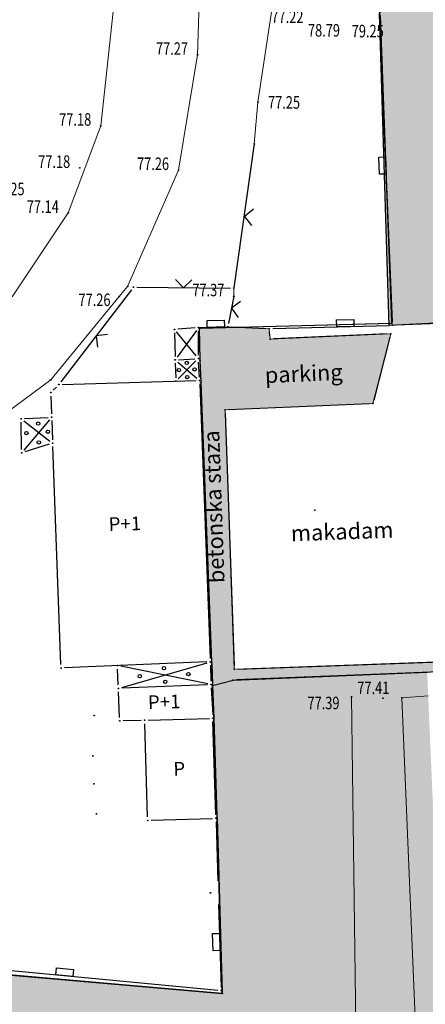
# Model space of a CAD drawing. Units: metres. Extents: x 7429141 to 14937435, y 5088069 to 10177354.
# Drawn here: x 7429406 to 7429441, y 5088457 to 5088543 of the extents above; entities that cross this region are included whole.
import ezdxf
from ezdxf.enums import TextEntityAlignment as Align

# ---------------------------------------------------------------- set-up
doc = ezdxf.new("R2010")
doc.units = ezdxf.units.M
doc.header["$MEASUREMENT"] = 0
doc.header["$PDMODE"] = 32
doc.header["$PDSIZE"] = 0.05
doc.linetypes.add('DASHEDX2', pattern=[1.5, 1, -0.5])
doc.layers.get('0').update_dxf_attribs({"color": 254})
for name, color, linetype in [('3D_GPS', 253, 'Continuous'), ('3D_pikir', 253, 'Continuous'), ('Atletska staza', 253, 'Continuous'), ('Betonska staza', 253, 'Continuous'), ('Betonska staza hatch', 252, 'Continuous'), ('dj - regulacija pristupne', 253, 'DASHEDX2'), ('Kontura betonske sraze', 250, 'Continuous'), ('KONTURE ZELENILA', 250, 'Continuous'), ('Kote_GPS', 253, 'Continuous'), ('medjne_tacke', 253, 'Continuous'), ('Objekti', 253, 'Continuous'), ('Ograda', 253, 'Continuous'), ('OGRADE', 253, 'Continuous'), ('PARKOVSKO UREDJENJE POVRSINE', 92, 'Continuous'), ('Pikiri', 253, 'Continuous'), ('Pikiri_konstr', 253, 'Continuous'), ('Point', 253, 'Continuous'), ('Poljski put', 253, 'Continuous'), ('R - zona saobr povrs S', 253, 'Continuous'), ('Staza_betonska', 253, 'Continuous'), ('SUPE', 253, 'Continuous'), ('TERASA', 253, 'Continuous'), ('ZGR_PRIVREDNE_SPRATNOST', 253, 'Continuous')]:
    doc.layers.add(name, color=color, linetype=linetype)
doc.layers.add('parcele', color=253, linetype='Continuous', lineweight=25)
doc.styles.add('ELEV', font='ROMANS', dxfattribs={"width": 0.75, "height": 0.08})
doc.styles.add('style5', font='txt')

# ---------------------------------------------------------------- blocks, each defined once
blk = doc.blocks.new('tk117')
at = {"layer": 'OGRADE', "linetype": 'Continuous'}
for p, q in [((-0.707, 0.707), (0, 0)), ((0, 0), (0.707, 0.707))]:
    blk.add_line(p, q, dxfattribs=at)
blk = doc.blocks.new('CIG1000')
for p, q in [((-3, 7.5), (3, 7.5)), ((-3, -7.5), (-3, 7.5)), ((3, 7.5), (3, -7.5)), ((3, -7.5), (-3, -7.5))]:
    blk.add_line(p, q)
blk = doc.blocks.new('tk112_1')
at = {"xscale": 0.1000000000000001, "yscale": 0.1000000000000001, "zscale": 0.1000000000000001}
blk.add_blockref('CIG1000', (0, 0), dxfattribs=at)
blk = doc.blocks.new('DOT', base_point=(100, 100))
at = {"color": 0}
blk.add_point((100, 100), dxfattribs=at)
at = {"flags": 1}
for tag in ['FEATURE_CODE', 'NAME']:
    blk.add_attdef(tag, (0, 0), '', height=1, dxfattribs=at)
blk = doc.blocks.new('T1')
at = {"linetype": 'Continuous'}
blk.add_point((0, 0), dxfattribs=at)
blk.add_attdef('OZN-TAC', (0, 0), '', height=2)

msp = doc.modelspace()

# ---------------------------------------------------------------- hatches: boundary and pattern name
at = {"layer": 'Betonska staza hatch', "lineweight": 15}
h = msp.add_hatch(color=256, dxfattribs=at)
h.dxf.hatch_style = 1
h.paths.add_polyline_path([(7429443.153, 5088486.686), (7429443.235, 5088485.774), (7429442.936, 5088485.8), (7429441.587, 5088485.746), (7429424.564, 5088485.071), (7429422.761, 5088484.59), (7429422.68, 5088486.58), (7429421.73, 5088511.156), (7429421.65, 5088513.11), (7429421.592, 5088515.878), (7429421.524, 5088515.972), (7429424.105, 5088516.042), (7429427.733, 5088515.874), (7429427.82, 5088514.959), (7429438.387, 5088515.425), (7429436.83, 5088509.311), (7429423.862, 5088508.756), (7429424.668, 5088486.019)])
at = {"layer": 'PARKOVSKO UREDJENJE POVRSINE', "lineweight": 30}
h = msp.add_hatch(dxfattribs=at)
h.set_pattern_fill('SWAMP', color=256, scale=2)
edge = h.paths.add_edge_path()
edge.add_arc((7429465.439, 5088482.68), 6.246, 95.27915, 145.97858)
edge.add_line((7429460.262, 5088486.175), (7429458.462, 5088487.069))
edge.add_line((7429458.462, 5088487.069), (7429443.14, 5088487.533))
edge.add_line((7429443.14, 5088487.533), (7429442.896, 5088516.402))
edge.add_line((7429442.896, 5088516.402), (7429438.246, 5088516.167))
edge.add_line((7429438.246, 5088516.167), (7429437.41, 5088543.504))
edge.add_line((7429437.41, 5088543.504), (7429451.328, 5088565.816))
edge.add_line((7429451.328, 5088565.816), (7429457.039, 5088566.814))
edge.add_line((7429457.039, 5088566.814), (7429463.164, 5088568.382))
edge.add_line((7429463.164, 5088568.382), (7429468.72, 5088571.783))
edge.add_line((7429468.72, 5088571.783), (7429469.188, 5088572.152))
edge.add_line((7429469.188, 5088572.152), (7429474.056, 5088576.592))
edge.add_line((7429474.056, 5088576.592), (7429464.863, 5088488.885))
edge.add_line((7429464.863, 5088488.885), (7429464.864, 5088488.9))
at = {"layer": 'R - zona saobr povrs S', "transparency": 33554585}
h = msp.add_hatch(color=256, dxfattribs=at)
h.dxf.hatch_style = 1
h.paths.add_polyline_path([(7429263.11, 5088615.05), (7429270.57, 5088617.53), (7429272.874, 5088618.369), (7429321.223, 5088543.875), (7429321.4, 5088539.55), (7429364.96, 5088471.94), (7429371.28, 5088462.13), (7429373.49, 5088461.94), (7429423.61, 5088457.58), (7429423.15, 5088473.03), (7429422.86, 5088481.74), (7429422.76, 5088484.59), (7429424.564, 5088485.071), (7429441.587, 5088485.746), (7429441.677, 5088483.683), (7429446.994, 5088361.602), (7429447.073, 5088355.008), (7429432.56, 5088334.01), (7429428.36, 5088336.6), (7429422.706, 5088339.733), (7429373.2, 5088443.33), (7429366.497, 5088455.312), (7429355.52, 5088471.91), (7429348.873, 5088482.378), (7429332.87, 5088507.57), (7429325.54, 5088519.12), (7429315.329, 5088534.645), (7429304.13, 5088551.66), (7429287.8, 5088576.91), (7429279.63, 5088589.53), (7429274.25, 5088597.84), (7429273.3, 5088599.31)])
h.paths.add_polyline_path([(7429380.18, 5088451.318), (7429433.278, 5088446.702), (7429436.931, 5088362.819), (7429430.704, 5088360.839)], flags=16)

# ---------------------------------------------------------------- linework, layer by layer
at = {"layer": '3D_GPS'}
for p in [(7429421.442, 5088539.887, 77.265), (7429426.739, 5088535.736, 77.246), (7429412.949, 5088533.671, 77.184), (7429426.417, 5088532.069, 77.236), (7429411.106, 5088529.972, 77.181), (7429419.778, 5088529.785, 77.258), (7429410.107, 5088526.026, 77.142), (7429415.302, 5088519.571, 77.276), (7429414.578, 5088518.703, 77.258), (7429424.629, 5088518.718, 77.37), (7429408.564, 5088511.405, 77.266), (7429434.948, 5088483.587, 77.394), (7429437.71, 5088483.47, 77.359), (7429439.377, 5088483.499, 77.412)]:
    msp.add_point(p, dxfattribs=at)
at = {"layer": 'Atletska staza', "linetype": 'Continuous', "lineweight": 0}
for p, q in [((7429421.578, 5088544.499, 77.266), (7429421.442, 5088539.887, 77.265)), ((7429414.049, 5088543.684, 77.184), (7429412.949, 5088533.671, 77.184)), ((7429421.442, 5088539.887, 77.265), (7429419.778, 5088529.785, 77.258)), ((7429410.107, 5088526.026, 77.142), (7429412.949, 5088533.671, 77.184)), ((7429419.778, 5088529.785, 77.258), (7429415.302, 5088519.571, 77.276)), ((7429410.107, 5088526.026, 77.142), (7429405.176, 5088518.655, 77.173)), ((7429415.302, 5088519.571, 77.276), (7429414.578, 5088518.703, 77.258)), ((7429414.578, 5088518.703, 77.258), (7429408.564, 5088511.405, 77.266)), ((7429408.564, 5088511.405, 77.266), (7429397.623, 5088503.306, 77.256))]:
    msp.add_line(p, q, dxfattribs=at)
at = {"layer": 'Betonska staza', "linetype": 'Continuous', "lineweight": 0}
for p, q in [((7429441.677, 5088483.683, 77.368), (7429439.377, 5088483.499, 77.412)), ((7429439.377, 5088483.499, 77.412), (7429440.659, 5088452.56, 77.405))]:
    msp.add_line(p, q, dxfattribs=at)
at = {"layer": 'dj - regulacija pristupne', "color": 253, "linetype": 'Continuous', "lineweight": -3}
msp.add_lwpolyline([(7429433.09, 5088651.56), (7429435.987, 5088579.43), (7429438.48, 5088516.323), (7429421.592, 5088515.878), (7429421.649, 5088513.11), (7429421.73, 5088511.156), (7429422.68, 5088486.582), (7429422.761, 5088484.582), (7429422.86, 5088481.735), (7429423.608, 5088457.571), (7429373.486, 5088461.937), (7429371.278, 5088462.132), (7429371.278, 5088462.132), (7429360.803, 5088478.522), (7429360.803, 5088478.522), (7429321.401, 5088539.549), (7429321.401, 5088539.549), (7429320.468, 5088562.34), (7429320.468, 5088562.34), (7429319.52, 5088585.51), (7429317.625, 5088631.569), (7429315.711, 5088643.799), (7429375.981, 5088682.164)], dxfattribs=at)
msp.add_lwpolyline([(7429433.09, 5088651.56), (7429435.987, 5088579.43), (7429438.48, 5088516.323), (7429421.592, 5088515.878), (7429421.649, 5088513.11), (7429421.73, 5088511.156), (7429422.68, 5088486.582), (7429422.761, 5088484.582), (7429422.86, 5088481.735), (7429423.608, 5088457.571), (7429373.486, 5088461.937), (7429371.278, 5088462.132), (7429371.278, 5088462.132), (7429360.803, 5088478.522), (7429360.803, 5088478.522), (7429321.401, 5088539.549), (7429321.401, 5088539.549), (7429320.468, 5088562.34), (7429320.468, 5088562.34), (7429319.52, 5088585.51), (7429317.625, 5088631.569), (7429315.711, 5088643.799), (7429375.981, 5088682.164)], dxfattribs=at)
at = {"layer": 'dj - regulacija pristupne', "color": 253, "linetype": 'Continuous', "lineweight": -3, "ltscale": 3}
msp.add_lwpolyline([(7429321.4, 5088539.55), (7429364.96, 5088471.94), (7429371.28, 5088462.13), (7429373.49, 5088461.94), (7429423.61, 5088457.58), (7429423.15, 5088473.03), (7429422.86, 5088481.74), (7429422.76, 5088484.59), (7429424.564, 5088485.071), (7429441.587, 5088485.746)], dxfattribs=at)
msp.add_lwpolyline([(7429321.4, 5088539.55), (7429364.96, 5088471.94), (7429371.28, 5088462.13), (7429373.49, 5088461.94), (7429423.61, 5088457.58), (7429423.15, 5088473.03), (7429422.86, 5088481.74), (7429422.76, 5088484.59), (7429424.564, 5088485.071), (7429441.587, 5088485.746)], dxfattribs=at)
at = {"layer": 'Kontura betonske sraze', "lineweight": 15, "elevation": 77.298}
msp.add_lwpolyline([(7429443.153, 5088486.686), (7429443.235, 5088485.774), (7429442.936, 5088485.8), (7429441.587, 5088485.746), (7429424.564, 5088485.071), (7429422.761, 5088484.59), (7429422.68, 5088486.58), (7429421.73, 5088511.156), (7429421.65, 5088513.11), (7429421.592, 5088515.878), (7429421.524, 5088515.972), (7429424.105, 5088516.042), (7429427.733, 5088515.874), (7429427.82, 5088514.959), (7429438.387, 5088515.425), (7429436.83, 5088509.311), (7429423.862, 5088508.756), (7429424.668, 5088486.019), (7429443.153, 5088486.686)], close=True, dxfattribs=at)
at = {"layer": 'KONTURE ZELENILA', "color": 253, "lineweight": -3}
msp.add_lwpolyline([(7429464.864, 5088488.9, 0.224899), (7429460.262, 5088486.175), (7429458.462, 5088487.069), (7429443.14, 5088487.533), (7429442.896, 5088516.402), (7429438.246, 5088516.167), (7429437.41, 5088543.504), (7429451.328, 5088565.816), (7429457.039, 5088566.814), (7429463.164, 5088568.382), (7429468.72, 5088571.783), (7429469.188, 5088572.152), (7429474.056, 5088576.592), (7429464.863, 5088488.885)], format="xyb", close=True, dxfattribs=at)
at = {"layer": 'Objekti'}
for p, q in [((7429409.573, 5088510.984), (7429421.324, 5088511.326)), ((7429409.062, 5088510.762), (7429408.786, 5088510.483)), ((7429421.635, 5088511.035), (7429422.553, 5088486.968)), ((7429408.584, 5088509.97), (7429408.631, 5088508.418)), ((7429408.651, 5088507.818), (7429408.716, 5088506.138)), ((7429409.456, 5088486.423), (7429408.738, 5088505.538)), ((7429422.264, 5088486.656), (7429409.767, 5088486.135)), ((7429422.326, 5088484.662), (7429414.801, 5088484.348)), ((7429414.608, 5088481.788), (7429414.514, 5088484.036)), ((7429422.642, 5088484.374), (7429422.771, 5088482.019)), ((7429416.502, 5088481.529), (7429414.92, 5088481.494)), ((7429417.062, 5088473.061), (7429416.811, 5088481.235)), ((7429417.101, 5088481.544), (7429422.487, 5088481.71)), ((7429423.047, 5088473.245), (7429422.796, 5088481.419)), ((7429417.371, 5088472.77), (7429422.757, 5088472.936))]:
    msp.add_line(p, q, dxfattribs=at)
at = {"layer": 'Ograda', "linetype": 'Continuous', "lineweight": 0}
for p, q in [((7429426.739, 5088535.736, 77.246), (7429428.051, 5088544.405, 77.274)), ((7429426.417, 5088532.069, 77.236), (7429426.739, 5088535.736, 77.246)), ((7429424.629, 5088518.718, 77.37), (7429424.622, 5088519.431, 77.509))]:
    msp.add_line(p, q, dxfattribs=at)
at = {"layer": 'OGRADE'}
for p, q in [((7429438.534, 5088516.475), (7429437.435, 5088542.904)), ((7429426.417, 5088532.069), (7429424.623, 5088519.451)), ((7429415.638, 5088519.271), (7429409.456, 5088511.213)), ((7429416.121, 5088519.506), (7429424.322, 5088519.434)), ((7429424.629, 5088518.718), (7429424.15, 5088516.339)), ((7429421.824, 5088515.98), (7429423.805, 5088516.034)), ((7429424.405, 5088516.028), (7429427.433, 5088515.888)), ((7429428.033, 5088515.882), (7429438.246, 5088516.167)), ((7429423.066, 5088472.645), (7429423.225, 5088467.472)), ((7429423.289, 5088465.386), (7429423.511, 5088458.149)), ((7429395.284, 5088460.522), (7429423.221, 5088457.877))]:
    msp.add_line(p, q, dxfattribs=at)
at = {"layer": 'parcele', "ltscale": 5}
for p, q in [((7429438.476, 5088516.43), (7429437.494, 5088543.33)), ((7429421.592, 5088515.78), (7429421.648, 5088513.21)), ((7429438.38, 5088516.327), (7429421.69, 5088515.883)), ((7429421.654, 5088513.01), (7429421.726, 5088511.26)), ((7429421.734, 5088511.06), (7429422.676, 5088486.68)), ((7429422.684, 5088486.48), (7429422.756, 5088484.69)), ((7429422.764, 5088484.49), (7429422.856, 5088481.84)), ((7429422.863, 5088481.64), (7429423.147, 5088473.13)), ((7429423.153, 5088472.93), (7429423.607, 5088457.68)), ((7429423.51, 5088457.589), (7429373.59, 5088461.931))]:
    msp.add_line(p, q, dxfattribs=at)
at = {"layer": 'Pikiri'}
for p in [(7429415.821, 5088519.509), (7429424.622, 5088519.431), (7429419.42, 5088515.817), (7429421.524, 5088515.972), (7429424.105, 5088516.042), (7429427.733, 5088515.874), (7429438.546, 5088516.175), (7429427.82, 5088514.959), (7429438.387, 5088515.425), (7429419.48, 5088513.142), (7429421.518, 5088513.254), (7429421.624, 5088511.335), (7429408.575, 5088510.27), (7429409.273, 5088510.975), (7429423.862, 5088508.756), (7429436.83, 5088509.311), (7429405.965, 5088507.973), (7429408.64, 5088508.118), (7429408.727, 5088505.838), (7429406.019, 5088504.981), (7429431.722, 5088499.974), (7429409.467, 5088486.123), (7429422.564, 5088486.668), (7429424.668, 5088486.019), (7429422.626, 5088484.674), (7429424.564, 5088485.071), (7429412.384, 5088481.97), (7429414.62, 5088481.488), (7429422.787, 5088481.719), (7429412.262, 5088478.418), (7429412.349, 5088475.959), (7429412.572, 5088473.325), (7429417.071, 5088472.761), (7429422.578, 5088466.408), (7429423.52, 5088457.849)]:
    msp.add_point(p, dxfattribs=at)
at = {"layer": 'Pikiri_konstr'}
for p in [(7429419.534, 5088511.274), (7429414.419, 5088486.329), (7429414.501, 5088484.336), (7429416.802, 5088481.535), (7429423.056, 5088472.945)]:
    msp.add_point(p, dxfattribs=at)
at = {"layer": 'Point'}
for p in [(7429421.442, 5088539.887), (7429426.739, 5088535.736), (7429412.949, 5088533.671), (7429426.417, 5088532.069), (7429411.106, 5088529.972), (7429419.778, 5088529.785), (7429410.107, 5088526.026), (7429415.302, 5088519.571), (7429414.578, 5088518.703), (7429424.629, 5088518.718), (7429408.564, 5088511.405), (7429434.948, 5088483.587), (7429437.71, 5088483.47), (7429439.377, 5088483.499)]:
    msp.add_point(p, dxfattribs=at)
at = {"layer": 'Poljski put', "linetype": 'Continuous', "lineweight": 0}
msp.add_line((7429435.362, 5088452.565, 77.477), (7429434.948, 5088483.587, 77.394), dxfattribs=at)
at = {"layer": 'Staza_betonska'}
for p, q in [((7429442.596, 5088516.334), (7429438.846, 5088516.187)), ((7429427.792, 5088515.258), (7429427.761, 5088515.575)), ((7429438.087, 5088515.412), (7429428.12, 5088514.972)), ((7429438.313, 5088515.134), (7429436.904, 5088509.602)), ((7429436.53, 5088509.298), (7429424.162, 5088508.769)), ((7429423.873, 5088508.456), (7429424.657, 5088486.319)), ((7429424.968, 5088486.03), (7429442.853, 5088486.675)), ((7429442.636, 5088485.788), (7429424.864, 5088485.083))]:
    msp.add_line(p, q, dxfattribs=at)
at = {"layer": 'SUPE'}
for p, q in [((7429419.427, 5088515.517), (7429419.473, 5088513.442)), ((7429421.328, 5088513.486), (7429419.61, 5088515.585)), ((7429421.348, 5088515.729), (7429419.656, 5088513.385)), ((7429421.225, 5088515.95), (7429419.719, 5088515.839)), ((7429421.519, 5088513.554), (7429421.523, 5088515.672)), ((7429419.709, 5088512.949), (7429421.395, 5088511.528)), ((7429421.306, 5088513.042), (7429419.747, 5088511.486)), ((7429419.78, 5088513.158), (7429421.218, 5088513.238)), ((7429421.607, 5088511.635), (7429421.535, 5088512.954)), ((7429419.489, 5088512.842), (7429419.526, 5088511.574))]:
    msp.add_line(p, q, dxfattribs=at)
at = {"layer": 'TERASA'}
for p, q in [((7429406.202, 5088507.79), (7429408.49, 5088506.021)), ((7429408.448, 5088507.888), (7429406.211, 5088505.211)), ((7429406.265, 5088507.989), (7429408.34, 5088508.102)), ((7429406.014, 5088505.281), (7429405.97, 5088507.673)), ((7429408.441, 5088505.747), (7429406.305, 5088505.072)), ((7429422.332, 5088484.733), (7429414.713, 5088486.27)), ((7429414.79, 5088484.419), (7429422.276, 5088486.585)), ((7429422.573, 5088486.368), (7429422.617, 5088484.974)), ((7429414.489, 5088484.636), (7429414.431, 5088486.029))]:
    msp.add_line(p, q, dxfattribs=at)
for centre in [(7429420.491, 5088512.872), (7429419.813, 5088512.243), (7429421.183, 5088512.306), (7429420.54, 5088511.635), (7429406.43, 5088506.718), (7429407.462, 5088507.549), (7429408.322, 5088506.833), (7429407.52, 5088505.902), (7429418.497, 5088486.109), (7429416.371, 5088485.409), (7429420.635, 5088485.592), (7429418.612, 5088484.915)]:
    msp.add_circle(centre, 0.147, dxfattribs=at)

# ---------------------------------------------------------------- block references
at = {"layer": '3D_pikir'}
for p in [(7429415.821, 5088519.509, 77.291), (7429424.622, 5088519.431, 77.509), (7429419.42, 5088515.817, 77.62), (7429421.524, 5088515.972, 77.52), (7429424.105, 5088516.042, 77.499), (7429427.733, 5088515.874, 77.445), (7429438.546, 5088516.175, 77.331), (7429427.82, 5088514.959, 77.426), (7429438.387, 5088515.425, 77.305), (7429419.48, 5088513.142, 77.606), (7429421.518, 5088513.254, 77.398), (7429421.624, 5088511.335, 77.558), (7429408.575, 5088510.27, 77.3), (7429409.273, 5088510.975, 77.31), (7429423.862, 5088508.756, 77.391), (7429436.83, 5088509.311, 77.409), (7429405.965, 5088507.973, 77.385), (7429408.64, 5088508.118, 77.403), (7429408.727, 5088505.838, 77.422), (7429406.019, 5088504.981, 77.253), (7429431.722, 5088499.974, 77.382), (7429409.467, 5088486.123, 77.346), (7429422.564, 5088486.668, 77.473), (7429424.668, 5088486.019, 77.638), (7429422.626, 5088484.674, 77.476), (7429424.564, 5088485.071, 77.475), (7429412.384, 5088481.97, 77.387), (7429414.62, 5088481.488, 77.405), (7429422.787, 5088481.719, 77.484), (7429412.262, 5088478.418, 77.388), (7429412.349, 5088475.959, 77.389), (7429412.572, 5088473.325, 77.39), (7429417.071, 5088472.761, 77.384), (7429422.578, 5088466.408, 77.457), (7429423.52, 5088457.849, 77.388)]:
    msp.add_blockref('DOT', p, dxfattribs=at)
at = {"layer": 'medjne_tacke'}
for p in [(7429438.48, 5088516.33), (7429421.59, 5088515.88), (7429421.65, 5088513.11), (7429421.73, 5088511.16), (7429422.68, 5088486.58), (7429422.76, 5088484.59), (7429422.86, 5088481.74), (7429423.15, 5088473.03), (7429423.61, 5088457.58)]:
    msp.add_blockref('T1', p, dxfattribs=at)
at = {"layer": 'OGRADE'}
for name, p, rotation in [('tk112_1', (7429437.664, 5088530.175), 182.3791547929886), ('tk117', (7429425.568, 5088525.725, 77.299), 262.9845885992171), ('tk117', (7429420.222, 5088519.47), 359.4922220447677), ('tk117', (7429424.419, 5088517.672), 261.3262659036231), ('tk112_1', (7429423.04, 5088516.313), 91.55355352214049), ('tk112_1', (7429434.401, 5088516.36), 91.59452299126846), ('tk117', (7429412.547, 5088515.242), 232.5015572828877), ('tk112_1', (7429423.09, 5088462.09), 1.758886166604503), ('tk112_1', (7429409.788, 5088459.45), 84.59273942416436)]:
    msp.add_blockref(name, p, dxfattribs=dict(at, rotation=rotation))

# ---------------------------------------------------------------- texts
at = {"style": 'style5'}
for s, rotation, p in [('parking', 2.45063, (7429427.374, 5088511.099)), ('betonska staza', 92.03022, (7429423.816, 5088493.583)), ('makadam', 2.06652, (7429429.654, 5088497.233))]:
    msp.add_text(s, height=1.4, rotation=rotation, dxfattribs=at).set_placement(p)
at = {"layer": 'Kote_GPS', "lineweight": -3, "style": 'ELEV', "width": 0.75}
for s, p in [('77.22', (7429430.731, 5088542.673, 0)), ('78.79', (7429433.939, 5088541.484, 0)), ('79.25', (7429437.779, 5088541.417, 0)), ('77.27', (7429420.609, 5088539.887, 0)), ('77.25', (7429430.434, 5088535.164, 0)), ('77.18', (7429412.116, 5088533.671, 0)), ('77.18', (7429410.273, 5088529.972, 0)), ('77.26', (7429418.945, 5088529.785, 0)), ('77.25', (7429406.271, 5088527.574, 0)), ('77.14', (7429409.274, 5088526.026, 0)), ('77.37', (7429423.796, 5088518.718, 0)), ('77.26', (7429413.81, 5088517.857, 0)), ('77.41', (7429438.27, 5088483.836, 0)), ('77.39', (7429433.898, 5088482.506, 0))]:
    msp.add_text(s, height=1.1, dxfattribs=at).set_placement(p, align=Align.RIGHT)
at = {"layer": 'ZGR_PRIVREDNE_SPRATNOST', "style": 'style5'}
for s, rotation, p in [('P+1', 1.66955, (7429413.66, 5088498.135)), ('P+1', 1.75889, (7429417.105, 5088482.517)), ('P', 1.75889, (7429419.338, 5088476.674))]:
    msp.add_text(s, height=1.2, rotation=rotation, dxfattribs=at).set_placement(p)

doc.saveas('drawing.dxf')
